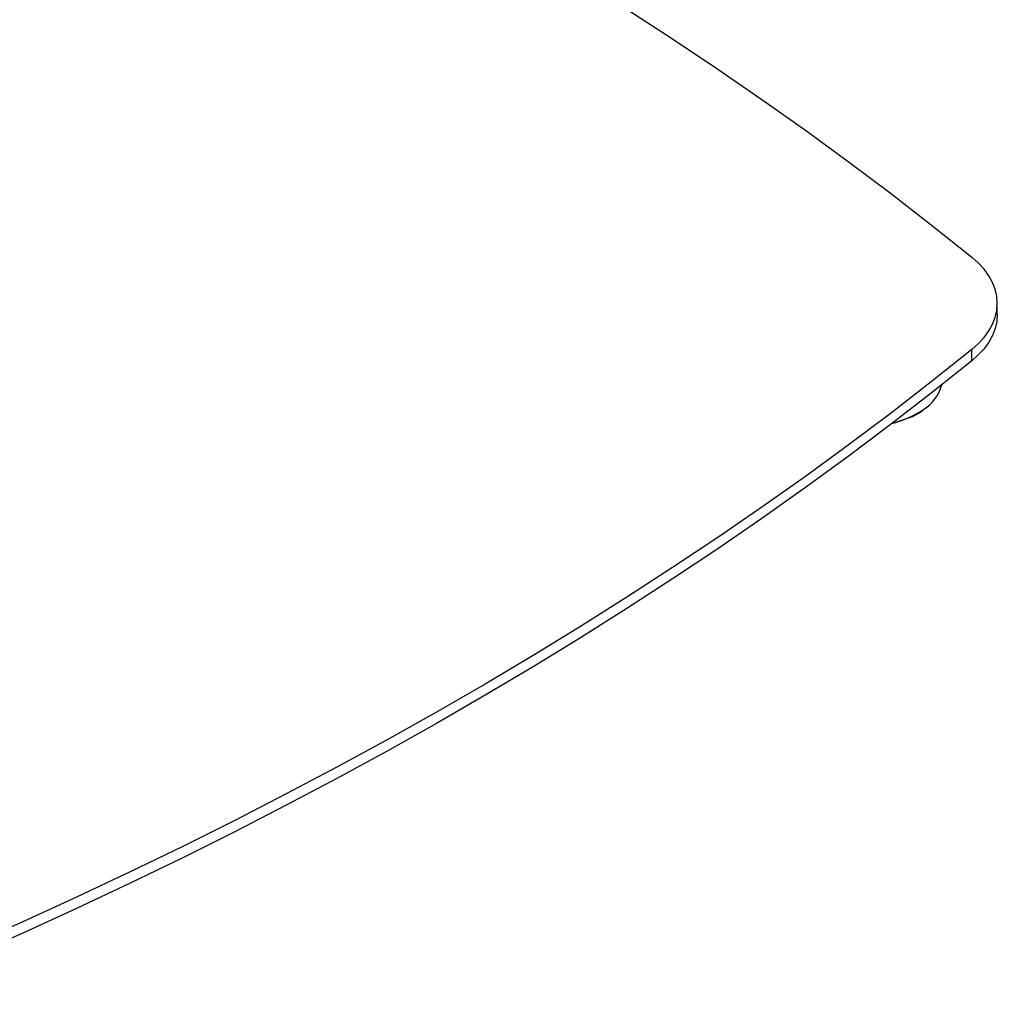
# Model space of a CAD drawing. Extents: x 5 to 292, y 5 to 205.
# Drawn here: x 192 to 228, y 93 to 129 of the extents above; entities that cross this region are included whole.
import ezdxf

# ---------------------------------------------------------------- set-up
doc = ezdxf.new("R2010")
doc.units = 0
doc.layers.get('0').update_dxf_attribs({"linetype": 'CONTINUOUS'})

msp = doc.modelspace()

# ---------------------------------------------------------------- linework, layer by layer
at = {"color": 7, "linetype": 'CONTINUOUS'}
for p, q in [((227.809, 117.8869), (227.809, 118.2951)), ((226.8814, 116.2121), (226.8814, 116.6204))]:
    msp.add_line(p, q, dxfattribs=at)
at = {"color": 7, "linetype": 'CONTINUOUS', "flags": 128}
for points in [[(186.5496, 143.2529), (188.5683, 142.41), (190.5655, 141.5503), (192.5411, 140.674), (194.4944, 139.7813), (196.4252, 138.8723), (198.333, 137.9474), (200.2174, 137.0066), (202.078, 136.0501), (203.9145, 135.0782), (205.7264, 134.0911), (207.5133, 133.0889), (209.275, 132.0719), (211.011, 131.0404), (212.7209, 129.9944), (214.4044, 128.9342), (216.0612, 127.8601), (217.6909, 126.7723), (219.2932, 125.6709), (220.8677, 124.5563), (222.4141, 123.4287), (223.932, 122.2882), (225.4212, 121.1352), (226.8814, 119.9699)], [(226.8814, 116.6204), (227.1217, 116.8346), (227.3283, 117.0601), (227.4995, 117.2953), (227.6341, 117.5384), (227.7311, 117.7873), (227.7895, 118.0402), (227.809, 118.2951), (227.7895, 118.55), (227.7311, 118.803), (227.6341, 119.0519), (227.4995, 119.2949), (227.3283, 119.5301), (227.1217, 119.7557), (226.8814, 119.9699)], [(227.809, 117.8869), (227.7895, 117.632), (227.7311, 117.379), (227.6341, 117.1301), (227.4995, 116.8871), (227.3283, 116.6519), (227.1217, 116.4263), (226.8814, 116.2121)], [(226.8814, 116.6204), (225.4212, 115.4551), (223.932, 114.3021), (222.4141, 113.1616), (220.8677, 112.034), (219.2932, 110.9194), (217.6909, 109.818), (216.0612, 108.7302), (214.4044, 107.6561), (212.7209, 106.5959), (211.011, 105.5499), (209.275, 104.5183), (207.5133, 103.5013), (205.7264, 102.4992), (203.9145, 101.5121), (202.078, 100.5402), (200.2174, 99.5837), (198.333, 98.6429), (196.4252, 97.7179), (194.4944, 96.809), (192.5411, 95.9163), (190.5655, 95.04), (188.5683, 94.1803), (186.5496, 93.3374)], [(226.8814, 116.2121), (225.4212, 115.0468), (223.932, 113.8938), (222.4141, 112.7534), (220.8677, 111.6257), (219.2932, 110.5111), (217.6909, 109.4098), (216.0612, 108.3219), (214.4044, 107.2478), (212.7209, 106.1876), (211.011, 105.1417), (209.275, 104.1101), (207.5133, 103.0931), (205.7264, 102.0909), (203.9145, 101.1038), (202.078, 100.1319), (200.2174, 99.1754), (198.333, 98.2346), (196.4252, 97.3097), (194.4944, 96.4007), (192.5411, 95.508), (190.5655, 94.6317), (188.5683, 93.772), (186.5496, 92.9291)]]:
    msp.add_lwpolyline(points, dxfattribs=at)
at = {"color": 7, "linetype": 'CONTINUOUS'}
for centre, radius, start, end in [((224.3443, 115.7367), 1.5084, 301.57016, 345.01977), ((223.0551, 117.7263), 3.8914, 284.22354, 293.37038)]:
    msp.add_arc(centre, radius, start, end, dxfattribs=at)
at = {"color": 8, "linetype": 'CONTINUOUS'}
msp.add_arc((223.2451, 117.264), 3.3879, 283.38643, 303.88606, dxfattribs=at)
at = {"color": 7, "linetype": 'CONTINUOUS'}
msp.add_open_spline([(224.6269, 114.1547), (224.6436, 114.1614), (224.7448, 114.2025), (224.9099, 114.2935), (225.059, 114.3788), (225.1221, 114.4277), (225.1231, 114.4285)], degree=3, knots=[0, 0, 0, 0, 0.08885417, 0.54069552, 0.9927709, 1, 1, 1, 1], dxfattribs=at)

doc.saveas('drawing.dxf')
